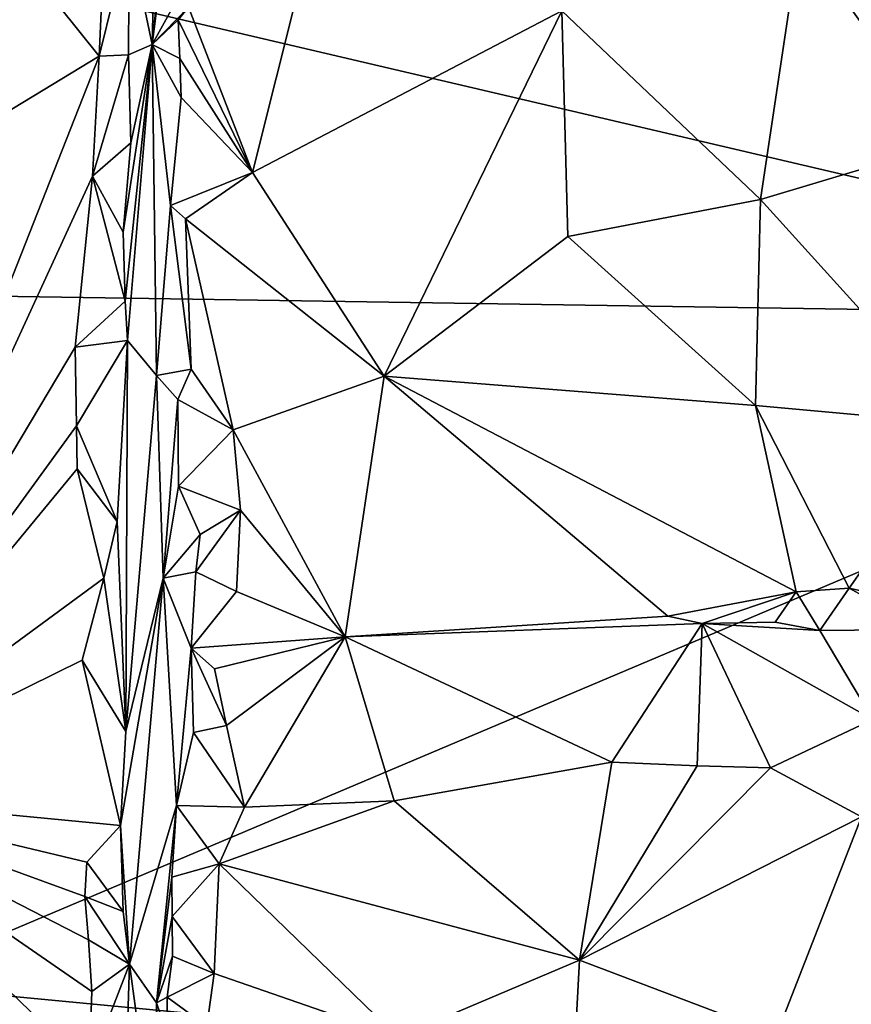
# Model space of a CAD drawing. Units: metres. Extents: x 25.96 to 29.04, y -0.99 to 4.09.
# Drawn here: x 26.48 to 26.91, y 1.68 to 2.19 of the extents above; entities that cross this region are included whole.
import ezdxf

# ---------------------------------------------------------------- set-up
doc = ezdxf.new("R2010")
doc.units = ezdxf.units.M

msp = doc.modelspace()

# ---------------------------------------------------------------- linework, layer by layer
at = {"layer": '1'}
for points in [[(26.41813, 2.79716, -1.54674), (26.01087, 2.31971, -1.52749), (27.22876, 2.03455, -1.53855)], [(27.64136, 2.64301, -1.55684), (26.41813, 2.79716, -1.54674), (27.22876, 2.03455, -1.53855)], [(26.19751, 1.97392, 9.73481), (26.37888, 2.34951, 9.73103), (26.52221, 2.17093, 9.72872)], [(26.52221, 2.17093, 9.72872), (26.37888, 2.34951, 9.73103), (26.52577, 2.24838, 9.72653)], [(26.01087, 2.31971, -1.52749), (26.38897, 2.0473, -1.53222), (27.22876, 2.03455, -1.53855)], [(26.54977, 2.17694, 9.5058), (26.53786, 2.23427, 9.70851), (26.55293, 2.31162, 9.48313)], [(26.55293, 2.31162, 9.48313), (26.56156, 2.29112, 9.47777), (26.54977, 2.17694, 9.5058)], [(26.60197, 2.11047, 9.48435), (26.56872, 2.19638, 9.47371), (26.65118, 2.30684, 9.50029)], [(26.60197, 2.11047, 9.48435), (26.65118, 2.30684, 9.50029), (26.76283, 2.19447, 9.56448)], [(26.54977, 2.17694, 9.5058), (26.56156, 2.29112, 9.47777), (26.56174, 2.27076, 9.47741)], [(26.96324, 2.1255, 9.64448), (26.88659, 2.2329, 9.61131), (27.04252, 2.27478, 9.64255)], [(26.54977, 2.17694, 9.5058), (26.56174, 2.27076, 9.47741), (26.56686, 2.20787, 9.47537)], [(26.52221, 2.17093, 9.72872), (26.52577, 2.24838, 9.72653), (26.53786, 2.23427, 9.70851)], [(26.52221, 2.17093, 9.72872), (26.53786, 2.23427, 9.70851), (26.53756, 2.17169, 9.70743)], [(26.53756, 2.17169, 9.70743), (26.53786, 2.23427, 9.70851), (26.54977, 2.17694, 9.5058)], [(26.86616, 2.09646, 9.60799), (26.76283, 2.19447, 9.56448), (26.88659, 2.2329, 9.61131)], [(26.86616, 2.09646, 9.60799), (26.88659, 2.2329, 9.61131), (26.96324, 2.1255, 9.64448)], [(26.54977, 2.17694, 9.5058), (26.56686, 2.20787, 9.47537), (26.56872, 2.19638, 9.47371)], [(26.54977, 2.17694, 9.5058), (26.56872, 2.19638, 9.47371), (26.5634, 2.18978, 9.47714)], [(26.5634, 2.18978, 9.47714), (26.56872, 2.19638, 9.47371), (26.60197, 2.11047, 9.48435)], [(26.67048, 2.00456, 9.51444), (26.60197, 2.11047, 9.48435), (26.76283, 2.19447, 9.56448)], [(26.67048, 2.00456, 9.51444), (26.76283, 2.19447, 9.56448), (26.76594, 2.07713, 9.56638)], [(26.76594, 2.07713, 9.56638), (26.76283, 2.19447, 9.56448), (26.86616, 2.09646, 9.60799)], [(26.54977, 2.17694, 9.5058), (26.5634, 2.18978, 9.47714), (26.56414, 2.16965, 9.47746)], [(26.56414, 2.16965, 9.47746), (26.5634, 2.18978, 9.47714), (26.60197, 2.11047, 9.48435)], [(26.5357, 2.04355, 9.72054), (26.53467, 2.07949, 9.71955), (26.54977, 2.17694, 9.5058)], [(26.53467, 2.07949, 9.71955), (26.53863, 2.12583, 9.70779), (26.54977, 2.17694, 9.5058)], [(26.53697, 2.02312, 9.71859), (26.5357, 2.04355, 9.72054), (26.54977, 2.17694, 9.5058)], [(26.53697, 2.02312, 9.71859), (26.54977, 2.17694, 9.5058), (26.55206, 2.00487, 9.50513)], [(26.53863, 2.12583, 9.70779), (26.53756, 2.17169, 9.70743), (26.54977, 2.17694, 9.5058)], [(26.55206, 2.00487, 9.50513), (26.54977, 2.17694, 9.5058), (26.55932, 2.09333, 9.4817)], [(26.55932, 2.09333, 9.4817), (26.54977, 2.17694, 9.5058), (26.56484, 2.14947, 9.47772)], [(26.54977, 2.17694, 9.5058), (26.56414, 2.16965, 9.47746), (26.56484, 2.14947, 9.47772)], [(26.37083, 1.78659, 9.73612), (26.19751, 1.97392, 9.73481), (26.52221, 2.17093, 9.72872)], [(26.37083, 1.78659, 9.73612), (26.52221, 2.17093, 9.72872), (26.51882, 2.10857, 9.73217)], [(26.51882, 2.10857, 9.73217), (26.52221, 2.17093, 9.72872), (26.53756, 2.17169, 9.70743)], [(26.51882, 2.10857, 9.73217), (26.53756, 2.17169, 9.70743), (26.53863, 2.12583, 9.70779)], [(26.56484, 2.14947, 9.47772), (26.56414, 2.16965, 9.47746), (26.60197, 2.11047, 9.48435)], [(26.55932, 2.09333, 9.4817), (26.56484, 2.14947, 9.47772), (26.60197, 2.11047, 9.48435)], [(26.53467, 2.07949, 9.71955), (26.51882, 2.10857, 9.73217), (26.53863, 2.12583, 9.70779)], [(26.972, 1.97938, 9.60998), (26.86616, 2.09646, 9.60799), (26.96324, 2.1255, 9.64448)], [(26.56716, 2.08637, 9.47818), (26.55932, 2.09333, 9.4817), (26.60197, 2.11047, 9.48435)], [(26.56716, 2.08637, 9.47818), (26.60197, 2.11047, 9.48435), (26.67048, 2.00456, 9.51444)], [(26.37083, 1.78659, 9.73612), (26.51882, 2.10857, 9.73217), (26.50976, 2.01968, 9.73295)], [(26.50976, 2.01968, 9.73295), (26.51882, 2.10857, 9.73217), (26.5357, 2.04355, 9.72054)], [(26.51882, 2.10857, 9.73217), (26.53467, 2.07949, 9.71955), (26.5357, 2.04355, 9.72054)], [(26.86354, 1.98925, 9.57004), (26.76594, 2.07713, 9.56638), (26.86616, 2.09646, 9.60799)], [(26.972, 1.97938, 9.60998), (26.86354, 1.98925, 9.57004), (26.86616, 2.09646, 9.60799)], [(26.55206, 2.00487, 9.50513), (26.55932, 2.09333, 9.4817), (26.57007, 2.0083, 9.47965)], [(26.57007, 2.0083, 9.47965), (26.55932, 2.09333, 9.4817), (26.56716, 2.08637, 9.47818)], [(26.57007, 2.0083, 9.47965), (26.56716, 2.08637, 9.47818), (26.59189, 1.97676, 9.47358)], [(26.59189, 1.97676, 9.47358), (26.56716, 2.08637, 9.47818), (26.67048, 2.00456, 9.51444)], [(26.67048, 2.00456, 9.51444), (26.76594, 2.07713, 9.56638), (26.86354, 1.98925, 9.57004)], [(26.38897, 2.0473, -1.53222), (26.41037, 1.68854, -1.53611), (27.22876, 2.03455, -1.53855)], [(26.50976, 2.01968, 9.73295), (26.5357, 2.04355, 9.72054), (26.53697, 2.02312, 9.71859)], [(27.22876, 2.03455, -1.53855), (26.41037, 1.68854, -1.53611), (27.44513, 1.58965, -1.54468)], [(26.51048, 1.9787, 9.73264), (26.50976, 2.01968, 9.73295), (26.53697, 2.02312, 9.71859)], [(26.53152, 1.92903, 9.72434), (26.51048, 1.9787, 9.73264), (26.53697, 2.02312, 9.71859)], [(26.53618, 1.81992, 9.72075), (26.53152, 1.92903, 9.72434), (26.53697, 2.02312, 9.71859)], [(26.53618, 1.81992, 9.72075), (26.53697, 2.02312, 9.71859), (26.55206, 2.00487, 9.50513)], [(26.37083, 1.78659, 9.73612), (26.50976, 2.01968, 9.73295), (26.51048, 1.9787, 9.73264)], [(26.56319, 1.99237, 9.48157), (26.55206, 2.00487, 9.50513), (26.57007, 2.0083, 9.47965)], [(26.56319, 1.99237, 9.48157), (26.57007, 2.0083, 9.47965), (26.59189, 1.97676, 9.47358)], [(26.55551, 1.89949, 9.49465), (26.53618, 1.81992, 9.72075), (26.55206, 2.00487, 9.50513)], [(26.55551, 1.89949, 9.49465), (26.55206, 2.00487, 9.50513), (26.56319, 1.99237, 9.48157)], [(26.65008, 1.869, 9.43689), (26.59189, 1.97676, 9.47358), (26.67048, 2.00456, 9.51444)], [(26.81788, 1.87986, 9.49156), (26.65008, 1.869, 9.43689), (26.67048, 2.00456, 9.51444)], [(26.88464, 1.89241, 9.51837), (26.81788, 1.87986, 9.49156), (26.67048, 2.00456, 9.51444)], [(26.88464, 1.89241, 9.51837), (26.67048, 2.00456, 9.51444), (26.86354, 1.98925, 9.57004)], [(26.55551, 1.89949, 9.49465), (26.56319, 1.99237, 9.48157), (26.56341, 1.94738, 9.47365)], [(26.56341, 1.94738, 9.47365), (26.56319, 1.99237, 9.48157), (26.59189, 1.97676, 9.47358)], [(26.91225, 1.89439, 9.53414), (26.88464, 1.89241, 9.51837), (26.86354, 1.98925, 9.57004)], [(26.972, 1.97938, 9.60998), (26.91225, 1.89439, 9.53414), (26.86354, 1.98925, 9.57004)], [(26.37083, 1.78659, 9.73612), (26.51048, 1.9787, 9.73264), (26.51078, 1.95646, 9.73324)], [(26.51048, 1.9787, 9.73264), (26.53152, 1.92903, 9.72434), (26.51078, 1.95646, 9.73324)], [(26.59575, 1.93499, 9.45901), (26.56341, 1.94738, 9.47365), (26.59189, 1.97676, 9.47358)], [(26.65008, 1.869, 9.43689), (26.59575, 1.93499, 9.45901), (26.59189, 1.97676, 9.47358)], [(26.97149, 1.8812, 9.54357), (26.91225, 1.89439, 9.53414), (26.972, 1.97938, 9.60998)], [(26.52473, 1.8996, 9.732), (26.37083, 1.78659, 9.73612), (26.51078, 1.95646, 9.73324)], [(26.53152, 1.92903, 9.72434), (26.52473, 1.8996, 9.732), (26.51078, 1.95646, 9.73324)], [(26.55551, 1.89949, 9.49465), (26.56341, 1.94738, 9.47365), (26.57474, 1.92222, 9.45756)], [(26.57474, 1.92222, 9.45756), (26.56341, 1.94738, 9.47365), (26.59575, 1.93499, 9.45901)], [(26.59359, 1.89268, 9.43349), (26.57243, 1.90279, 9.4512), (26.59575, 1.93499, 9.45901)], [(26.57243, 1.90279, 9.4512), (26.57474, 1.92222, 9.45756), (26.59575, 1.93499, 9.45901)], [(26.59359, 1.89268, 9.43349), (26.59575, 1.93499, 9.45901), (26.65008, 1.869, 9.43689)], [(26.52473, 1.8996, 9.732), (26.53152, 1.92903, 9.72434), (26.53618, 1.81992, 9.72075)], [(26.57243, 1.90279, 9.4512), (26.55551, 1.89949, 9.49465), (26.57474, 1.92222, 9.45756)], [(26.37083, 1.78659, 9.73612), (26.52473, 1.8996, 9.732), (26.51337, 1.85698, 9.73356)], [(26.51337, 1.85698, 9.73356), (26.52473, 1.8996, 9.732), (26.53618, 1.81992, 9.72075)], [(26.55551, 1.89949, 9.49465), (26.53338, 1.77097, 9.726), (26.53618, 1.81992, 9.72075)], [(26.53338, 1.77097, 9.726), (26.55551, 1.89949, 9.49465), (26.538, 1.69886, 9.7152)], [(26.538, 1.69886, 9.7152), (26.55551, 1.89949, 9.49465), (26.56252, 1.78135, 9.48117)], [(26.57243, 1.90279, 9.4512), (26.57011, 1.86315, 9.42513), (26.55551, 1.89949, 9.49465)], [(26.55551, 1.89949, 9.49465), (26.57011, 1.86315, 9.42513), (26.56252, 1.78135, 9.48117)], [(26.57011, 1.86315, 9.42513), (26.57243, 1.90279, 9.4512), (26.59359, 1.89268, 9.43349)], [(26.89692, 1.87241, 9.52818), (26.88464, 1.89241, 9.51837), (26.91225, 1.89439, 9.53414)], [(26.89692, 1.87241, 9.52818), (26.91225, 1.89439, 9.53414), (26.9512, 1.87281, 9.54562)], [(26.9512, 1.87281, 9.54562), (26.91225, 1.89439, 9.53414), (26.97149, 1.8812, 9.54357)], [(26.57011, 1.86315, 9.42513), (26.59359, 1.89268, 9.43349), (26.65008, 1.869, 9.43689)], [(26.83568, 1.87601, 9.5077), (26.81788, 1.87986, 9.49156), (26.88464, 1.89241, 9.51837)], [(26.83568, 1.87601, 9.5077), (26.88464, 1.89241, 9.51837), (26.87374, 1.87672, 9.51095)], [(26.87374, 1.87672, 9.51095), (26.88464, 1.89241, 9.51837), (26.89692, 1.87241, 9.52818)], [(26.83568, 1.87601, 9.5077), (26.65008, 1.869, 9.43689), (26.81788, 1.87986, 9.49156)], [(26.78882, 1.80389, 9.56484), (26.65008, 1.869, 9.43689), (26.83568, 1.87601, 9.5077)], [(26.78882, 1.80389, 9.56484), (26.83568, 1.87601, 9.5077), (26.83319, 1.80193, 9.58675)], [(26.83319, 1.80193, 9.58675), (26.83568, 1.87601, 9.5077), (26.87134, 1.80097, 9.60235)], [(26.83568, 1.87601, 9.5077), (26.87374, 1.87672, 9.51095), (26.89692, 1.87241, 9.52818)], [(26.87134, 1.80097, 9.60235), (26.83568, 1.87601, 9.5077), (26.92458, 1.82613, 9.59837)], [(26.92458, 1.82613, 9.59837), (26.83568, 1.87601, 9.5077), (26.89692, 1.87241, 9.52818)], [(26.5822, 1.85251, 9.41501), (26.57011, 1.86315, 9.42513), (26.65008, 1.869, 9.43689)], [(26.58846, 1.82301, 9.43565), (26.5822, 1.85251, 9.41501), (26.65008, 1.869, 9.43689)], [(26.59783, 1.78047, 9.47708), (26.58846, 1.82301, 9.43565), (26.65008, 1.869, 9.43689)], [(26.59783, 1.78047, 9.47708), (26.65008, 1.869, 9.43689), (26.67567, 1.78379, 9.51854)], [(26.67567, 1.78379, 9.51854), (26.65008, 1.869, 9.43689), (26.78882, 1.80389, 9.56484)], [(26.92458, 1.82613, 9.59837), (26.89692, 1.87241, 9.52818), (26.9512, 1.87281, 9.54562)], [(26.56252, 1.78135, 9.48117), (26.57011, 1.86315, 9.42513), (26.57122, 1.81941, 9.4435)], [(26.5822, 1.85251, 9.41501), (26.58846, 1.82301, 9.43565), (26.57011, 1.86315, 9.42513)], [(26.57011, 1.86315, 9.42513), (26.58846, 1.82301, 9.43565), (26.57122, 1.81941, 9.4435)], [(26.37083, 1.78659, 9.73612), (26.51337, 1.85698, 9.73356), (26.53338, 1.77097, 9.726)], [(26.51337, 1.85698, 9.73356), (26.53618, 1.81992, 9.72075), (26.53338, 1.77097, 9.726)], [(26.57122, 1.81941, 9.4435), (26.58846, 1.82301, 9.43565), (26.59783, 1.78047, 9.47708)], [(26.87134, 1.80097, 9.60235), (26.92458, 1.82613, 9.59837), (26.91857, 1.77557, 9.62649)], [(26.56252, 1.78135, 9.48117), (26.57122, 1.81941, 9.4435), (26.59783, 1.78047, 9.47708)], [(26.77193, 1.70102, 9.57913), (26.67567, 1.78379, 9.51854), (26.78882, 1.80389, 9.56484)], [(26.77193, 1.70102, 9.57913), (26.78882, 1.80389, 9.56484), (26.83319, 1.80193, 9.58675)], [(26.77193, 1.70102, 9.57913), (26.83319, 1.80193, 9.58675), (26.87134, 1.80097, 9.60235)], [(26.77193, 1.70102, 9.57913), (26.87134, 1.80097, 9.60235), (26.91857, 1.77557, 9.62649)], [(26.19445, 1.3829, 9.74072), (26.37083, 1.78659, 9.73612), (26.49307, 1.51717, 9.73733)], [(26.49307, 1.51717, 9.73733), (26.37083, 1.78659, 9.73612), (26.51584, 1.59242, 9.73661)], [(26.51584, 1.59242, 9.73661), (26.37083, 1.78659, 9.73612), (26.51707, 1.64466, 9.7353)], [(26.51479, 1.73414, 9.73561), (26.37083, 1.78659, 9.73612), (26.51577, 1.75192, 9.73433)], [(26.37083, 1.78659, 9.73612), (26.53338, 1.77097, 9.726), (26.51577, 1.75192, 9.73433)], [(26.37083, 1.78659, 9.73612), (26.51479, 1.73414, 9.73561), (26.51666, 1.71146, 9.73492)], [(26.37083, 1.78659, 9.73612), (26.51666, 1.71146, 9.73492), (26.5184, 1.68467, 9.73331)], [(26.51707, 1.64466, 9.7353), (26.37083, 1.78659, 9.73612), (26.5184, 1.68467, 9.73331)], [(26.5521, 1.67882, 9.53167), (26.538, 1.69886, 9.7152), (26.56252, 1.78135, 9.48117)], [(26.5521, 1.67882, 9.53167), (26.56252, 1.78135, 9.48117), (26.56009, 1.74404, 9.49029)], [(26.56009, 1.74404, 9.49029), (26.56252, 1.78135, 9.48117), (26.58467, 1.75111, 9.48087)], [(26.58467, 1.75111, 9.48087), (26.56252, 1.78135, 9.48117), (26.59783, 1.78047, 9.47708)], [(26.58467, 1.75111, 9.48087), (26.59783, 1.78047, 9.47708), (26.67567, 1.78379, 9.51854)], [(26.58467, 1.75111, 9.48087), (26.67567, 1.78379, 9.51854), (26.77193, 1.70102, 9.57913)], [(26.8744, 1.66208, 9.61371), (26.77193, 1.70102, 9.57913), (26.91857, 1.77557, 9.62649)], [(26.8744, 1.66208, 9.61371), (26.91857, 1.77557, 9.62649), (26.95717, 1.66088, 9.64543)], [(26.51577, 1.75192, 9.73433), (26.53338, 1.77097, 9.726), (26.53464, 1.72621, 9.72252)], [(26.53464, 1.72621, 9.72252), (26.53338, 1.77097, 9.726), (26.538, 1.69886, 9.7152)], [(26.51479, 1.73414, 9.73561), (26.51577, 1.75192, 9.73433), (26.53464, 1.72621, 9.72252)], [(26.56021, 1.72363, 9.48963), (26.56009, 1.74404, 9.49029), (26.58467, 1.75111, 9.48087)], [(26.5821, 1.69399, 9.48238), (26.56021, 1.72363, 9.48963), (26.58467, 1.75111, 9.48087)], [(26.5821, 1.69399, 9.48238), (26.58467, 1.75111, 9.48087), (26.67746, 1.66089, 9.52496)], [(26.67746, 1.66089, 9.52496), (26.58467, 1.75111, 9.48087), (26.77193, 1.70102, 9.57913)], [(26.5521, 1.67882, 9.53167), (26.56009, 1.74404, 9.49029), (26.56021, 1.72363, 9.48963)], [(26.51666, 1.71146, 9.73492), (26.51479, 1.73414, 9.73561), (26.538, 1.69886, 9.7152)], [(26.51479, 1.73414, 9.73561), (26.53464, 1.72621, 9.72252), (26.538, 1.69886, 9.7152)], [(26.5521, 1.67882, 9.53167), (26.56021, 1.72363, 9.48963), (26.56034, 1.70302, 9.48856)], [(26.56034, 1.70302, 9.48856), (26.56021, 1.72363, 9.48963), (26.5821, 1.69399, 9.48238)], [(26.5184, 1.68467, 9.73331), (26.51666, 1.71146, 9.73492), (26.538, 1.69886, 9.7152)], [(26.55767, 1.6818, 9.48793), (26.5521, 1.67882, 9.53167), (26.56034, 1.70302, 9.48856)], [(26.55767, 1.6818, 9.48793), (26.56034, 1.70302, 9.48856), (26.5821, 1.69399, 9.48238)], [(26.67746, 1.66089, 9.52496), (26.77193, 1.70102, 9.57913), (26.76405, 1.55164, 9.48036)], [(26.76405, 1.55164, 9.48036), (26.77193, 1.70102, 9.57913), (26.8744, 1.66208, 9.61371)], [(26.51707, 1.64466, 9.7353), (26.5184, 1.68467, 9.73331), (26.538, 1.69886, 9.7152)], [(26.51707, 1.64466, 9.7353), (26.538, 1.69886, 9.7152), (26.53627, 1.64402, 9.71819)], [(26.538, 1.69886, 9.7152), (26.55119, 1.6019, 9.52703), (26.53627, 1.64402, 9.71819)], [(26.55119, 1.6019, 9.52703), (26.538, 1.69886, 9.7152), (26.5521, 1.67882, 9.53167)], [(26.57828, 1.66659, 9.47592), (26.55767, 1.6818, 9.48793), (26.5821, 1.69399, 9.48238)], [(26.57828, 1.66659, 9.47592), (26.5821, 1.69399, 9.48238), (26.67746, 1.66089, 9.52496)], [(26.41037, 1.68854, -1.53611), (26.39756, 1.53396, -1.53436), (27.44513, 1.58965, -1.54468)], [(26.5521, 1.67882, 9.53167), (26.55767, 1.6818, 9.48793), (26.55772, 1.66196, 9.48578)], [(26.55767, 1.6818, 9.48793), (26.57828, 1.66659, 9.47592), (26.55772, 1.66196, 9.48578)], [(26.55293, 1.63677, 9.48186), (26.55119, 1.6019, 9.52703), (26.5521, 1.67882, 9.53167)], [(26.55293, 1.63677, 9.48186), (26.5521, 1.67882, 9.53167), (26.55772, 1.66196, 9.48578)]]:
    msp.add_3dface(points, dxfattribs=at)

doc.saveas('drawing.dxf')
